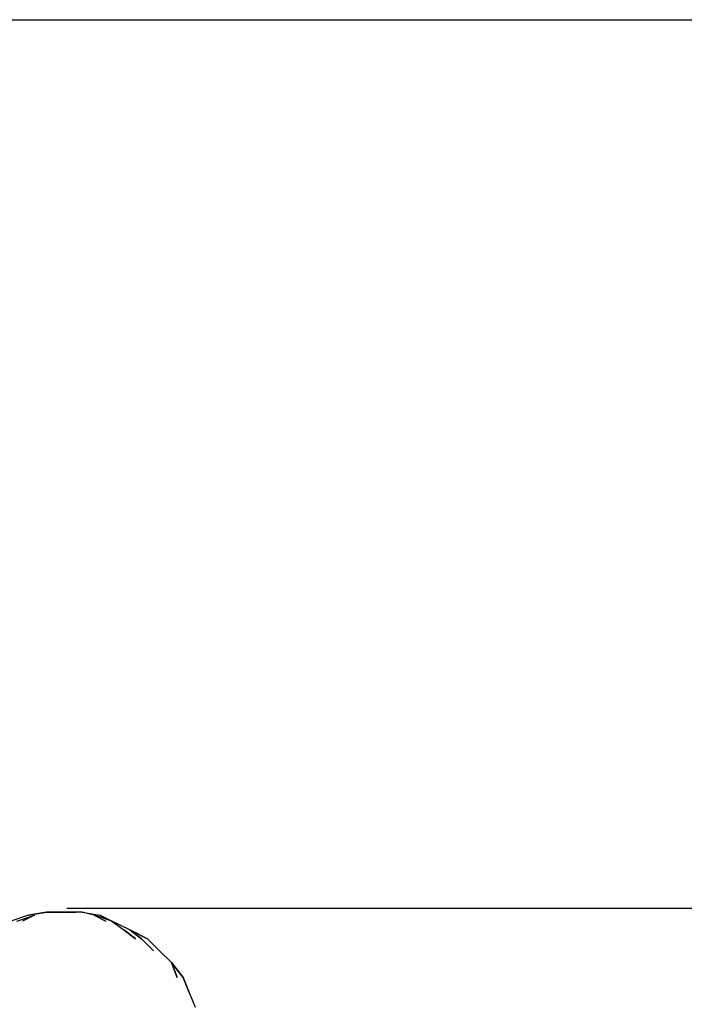
# Model space of a CAD drawing. Extents: x -3870 to 3872, y -25000 to -21203.
# Drawn here: x 1543 to 2016, y -22881 to -22180 of the extents above; entities that cross this region are included whole.
import ezdxf

# ---------------------------------------------------------------- set-up
doc = ezdxf.new("R2010")
doc.units = 0
doc.header["$LTSCALE"] = 5
doc.header["$PDMODE"] = 33
doc.header["$PDSIZE"] = 20
doc.layers.get('Defpoints').update_dxf_attribs({"linetype": 'CONTINUOUS'})
doc.layers.add('Lg_base', color=40, linetype='CONTINUOUS')
doc.layers.add('Lg_dim', color=7, linetype='CONTINUOUS')
doc.styles.add('LG1', font='ARIAL.TTF', dxfattribs={"height": 185})
doc.styles.get("Standard").update_dxf_attribs({"font": 'SIMPLEX'})
doc.dimstyles.new('LG_DIM', dxfattribs={"dimtxt": 2.5, "dimasz": 2.5, "dimexe": 1.25, "dimexo": 0.625, "dimtad": 1, "dimdec": 4, "dimdsep": 46, "dimlunit": 6, "dimtxsty": 'Standard', "dimcen": 2.5, "dimadec": 0, "dimazin": 0, "dimtfac": 1, "dimtdec": 4, "dimtmove": 0, "dimatfit": 3, "dimfxl": 0, "dimtolj": 1, "dimtzin": 0, "dimarcsym": 0})

# ---------------------------------------------------------------- blocks, each defined once
blk = doc.blocks.new('*D4')
at = {"layer": 'Defpoints', "color": 0}
for p in [(787.47, -22180.36), (2150.72, -25000), (3315.44, -25000)]:
    blk.add_point(p, dxfattribs=at)
at = {"layer": 'Lg_dim', "color": 0, "lineweight": -2}
for p, q in [((788.47, -22180.36), (3365.44, -22180.36)), ((3315.44, -22300.36), (3315.44, -23445.72)), ((3315.44, -24880), (3315.44, -23734.63)), ((2151.72, -25000), (3365.44, -25000))]:
    blk.add_line(p, q, dxfattribs=at)
at = {"layer": 'Lg_dim', "color": 0}
for points in [[(3295.44, -22300.36), (3335.44, -22300.36), (3315.44, -22180.36)], [(3295.44, -24880), (3335.44, -24880), (3315.44, -25000)]]:
    blk.add_solid(points, dxfattribs=at)
at = {"layer": 'Lg_dim', "color": 4, "insert": (3315.44, -23590.18), "char_height": 185, "attachment_point": 5, "style": 'LG1'}
blk.add_mtext('\\A1;2820', dxfattribs=at)
blk = doc.blocks.new('*D5')
at = {"layer": 'Defpoints', "color": 0}
for p in [(1575.78, -22812.59), (2151.72, -25000), (2670.66, -25000)]:
    blk.add_point(p, dxfattribs=at)
at = {"layer": 'Lg_dim', "color": 0, "lineweight": -2}
for p, q in [((1576.78, -22812.59), (2720.66, -22812.59)), ((2670.66, -22932.59), (2670.66, -23761.84)), ((2670.66, -24880), (2670.66, -24050.75)), ((2152.72, -25000), (2720.66, -25000))]:
    blk.add_line(p, q, dxfattribs=at)
at = {"layer": 'Lg_dim', "color": 0}
for points in [[(2650.66, -22932.59), (2690.66, -22932.59), (2670.66, -22812.59)], [(2650.66, -24880), (2690.66, -24880), (2670.66, -25000)]]:
    blk.add_solid(points, dxfattribs=at)
at = {"layer": 'Lg_dim', "color": 4, "insert": (2670.66, -23906.3), "char_height": 185, "attachment_point": 5, "style": 'LG1'}
blk.add_mtext('\\A1;2190', dxfattribs=at)

msp = doc.modelspace()

# ---------------------------------------------------------------- linework, layer by layer
at = {"layer": 'Lg_base'}
for p, q in [((1549.5327, -22817.52765), (1536.8316, -22821.76135)), ((1541.0653, -22821.76135), (1553.7664, -22817.52765)), ((1553.7664, -22817.52765), (1545.299, -22821.76135)), ((1549.5327, -22817.52765), (1562.2338, -22815.4108)), ((1562.2338, -22815.4108), (1549.5327, -22817.52765)), ((1562.2338, -22815.4108), (1574.9349, -22815.4108)), ((1574.9349, -22815.4108), (1562.2338, -22815.4108)), ((1574.9349, -22815.4108), (1583.4023, -22815.4108)), ((1587.636, -22815.4108), (1574.9349, -22815.4108)), ((1574.9349, -22815.4108), (1583.4023, -22815.4108)), ((1587.636, -22815.4108), (1574.9349, -22815.4108)), ((1574.9349, -22815.4108), (1583.4023, -22815.4108)), ((1583.4023, -22815.4108), (1574.9349, -22815.4108)), ((1596.1034, -22817.52765), (1587.636, -22815.4108)), ((1587.636, -22815.4108), (1600.3371, -22817.52765)), ((1596.1034, -22817.52765), (1587.636, -22815.4108)), ((1596.1034, -22817.52765), (1604.5708, -22821.76135)), ((1608.8045, -22821.76135), (1596.1034, -22817.52765)), ((1596.1034, -22817.52765), (1604.5708, -22821.76135)), ((1608.8045, -22821.76135), (1596.1034, -22817.52765)), ((1600.3371, -22817.52765), (1608.8045, -22821.76135)), ((1608.8045, -22821.76135), (1600.3371, -22817.52765)), ((1608.8045, -22821.76135), (1617.2719, -22828.1119)), ((1621.5056, -22828.1119), (1608.8045, -22821.76135)), ((1625.7393, -22834.46245), (1617.2719, -22828.1119)), ((1617.2719, -22828.1119), (1625.7393, -22834.46245)), ((1629.973, -22834.46245), (1621.5056, -22828.1119)), ((1621.5056, -22828.1119), (1629.973, -22834.46245)), ((1621.5056, -22828.1119), (1634.2067, -22834.46245)), ((1634.2067, -22834.46245), (1621.5056, -22828.1119)), ((1638.4404, -22842.92985), (1629.973, -22834.46245)), ((1629.973, -22834.46245), (1638.4404, -22842.92985)), ((1634.2067, -22834.46245), (1642.6741, -22842.92985)), ((1642.6741, -22842.92985), (1634.2067, -22834.46245)), ((1651.1415, -22851.39725), (1642.6741, -22842.92985)), ((1655.3752, -22861.9815), (1651.1415, -22851.39725)), ((1651.1415, -22851.39725), (1655.3752, -22861.9815)), ((1651.1415, -22851.39725), (1659.6089, -22861.9815)), ((1659.6089, -22861.9815), (1651.1415, -22851.39725)), ((1659.6089, -22861.9815), (1663.8426, -22872.56575)), ((1663.8426, -22872.56575), (1659.6089, -22861.9815)), ((1663.8426, -22872.56575), (1668.0763, -22883.15))]:
    msp.add_line(p, q, dxfattribs=at)

# ---------------------------------------------------------------- dimensions: what is measured, and where the dimension line sits
at = {"layer": 'Lg_dim'}
for base, p1, p2, picture, middle in [((3315.43666, -25000), (787.4667, -22180.3558), (2150.7181, -25000), '*D4', (3315.43666, -23590.1779)), ((2670.65635, -25000), (1575.77931, -22812.59149), (2151.7181, -25000), '*D5', (2670.65635, -23906.29574))]:
    dim = msp.add_linear_dim(base=base, p1=p1, p2=p2, angle=90, dimstyle='LG_DIM', override={"dimtxt": 185, "dimasz": 120, "dimexe": 50, "dimexo": 1, "dimgap": 50, "dimtad": 0, "dimtih": 1, "dimtoh": 1, "dimdec": 0, "dimrnd": 10, "dimlunit": 2, "dimtxsty": 'LG1', "dimclrt": 4, "dimadec": 4, "dimtdec": 0}, dxfattribs=at)
    dim.commit()
    dim.dimension.update_dxf_attribs({"geometry": picture, "text_midpoint": middle})

doc.saveas('drawing.dxf')
